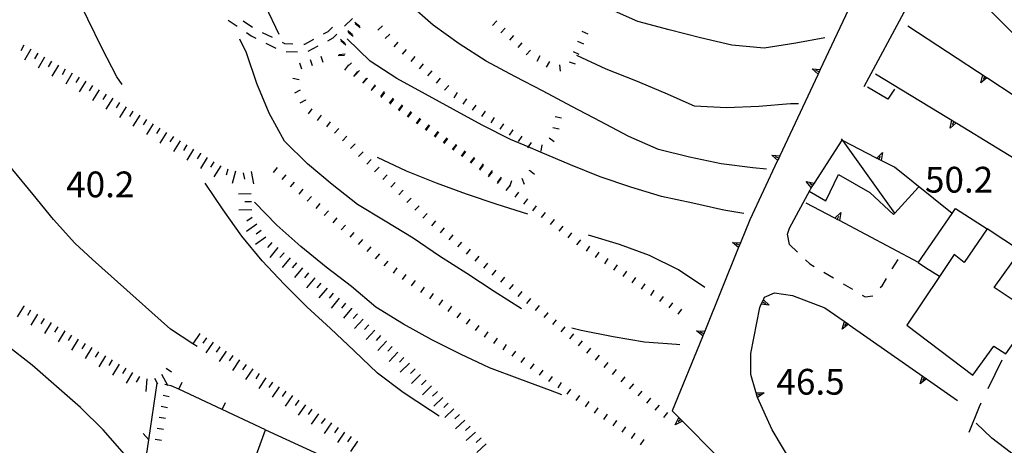
# Model space of a CAD drawing. Units: metres. Extents: x 482365 to 484350, y 4501550 to 4503098.
# Drawn here: x 483879 to 484003, y 4501833 to 4501886 of the extents above; entities that cross this region are included whole.
import ezdxf

# ---------------------------------------------------------------- set-up
doc = ezdxf.new("R2010")
doc.units = ezdxf.units.M
doc.header["$MEASUREMENT"] = 0
for name, color, linetype in [("'03 edificio civile", 250, 'Continuous'), ("'03 muro di sostegno", 254, 'Continuous'), ("'03 muro divisorio", 254, 'Continuous'), ("'03 scarpata fino a 1 mt", 254, 'Continuous'), ("'03 tettoia - baracca", 254, 'Continuous'), ('03 muro di sostegno v', 254, 'Continuous'), ('03 muro divisorio v', 254, 'Continuous'), ('03 scarpata fino a 1 mt v', 254, 'Continuous'), ('careggiabile non asfaltata', 254, 'Continuous'), ('curva direttrice a 10 mt', 254, 'Continuous'), ('curva intermedia a 2 mt', 254, 'Continuous'), ('EDIFICIO', 250, 'Continuous'), ('marciapiede - spartitraffico', 254, 'Continuous'), ('muro di sostegno', 254, 'Continuous'), ('muro di sostegno v', 254, 'Continuous'), ('punto quotato a terra', 254, 'Continuous'), ('recinzione', 254, 'Continuous'), ('recinzione v', 254, 'Continuous'), ('scarpata fino a 1 mt', 254, 'Continuous'), ('scarpata fino a 1 mt v', 254, 'Continuous'), ('scarpata fino a 2 mt', 254, 'Continuous'), ('scarpata fino a 2 mt v', 254, 'Continuous'), ('SENTIERO', 254, 'Continuous'), ('vasca - pozzo - serbatoio', 254, 'Continuous')]:
    doc.layers.add(name, color=color, linetype=linetype)
doc.styles.add('txt', font='txt')

msp = doc.modelspace()

# ---------------------------------------------------------------- linework, layer by layer
at = {"layer": "'03 edificio civile", "flags": 128}
for points in [[(483995.13, 4501854.16), (483993.39, 4501855.26), (483992.46, 4501855.87), (483996.72, 4501862.09), (483997.17, 4501862.73), (484001.14, 4501860.18), (483998.24, 4501855.92), (483997, 4501856.94)], [(483920.59, 4501825.33), (483916.69, 4501827.12), (483915.96, 4501827.45), (483912.28, 4501829.14), (483911.63, 4501827.62), (483908.17, 4501828.88), (483910.33, 4501834.89), (483922.11, 4501829.48), (483921.72, 4501828.41)]]:
    msp.add_lwpolyline(points, close=True, dxfattribs=at)
at = {"layer": "'03 muro di sostegno"}
msp.add_line((483978.96, 4501865.26), (483978.85, 4501865.08), dxfattribs=at)
at = {"layer": "'03 muro di sostegno", "flags": 128}
for points in [[(483991.17, 4501885.69), (484001.12, 4501879.17), (484001.21, 4501879.11)], [(484001.21, 4501879.11), (484011.14, 4501872.58), (484011.23, 4501872.52)], [(483982.85, 4501871.3), (483979.36, 4501865.89), (483979.01, 4501865.35), (483978.96, 4501865.26)], [(483987.14, 4501869.1), (483983, 4501871.22), (483982.85, 4501871.3)], [(483989.48, 4501867.9), (483987.23, 4501869.05), (483987.14, 4501869.1)], [(483996.78, 4501862.04), (483996.72, 4501862.09), (483989.48, 4501867.9)]]:
    msp.add_lwpolyline(points, dxfattribs=at)
at = {"layer": "'03 muro divisorio"}
for p, q in [((483899.45, 4501839.97), (483898.48, 4501840.42)), ((483904.89, 4501837.43), (483899.45, 4501839.97)), ((483910.33, 4501834.89), (483904.89, 4501837.43))]:
    msp.add_line(p, q, dxfattribs=at)
at = {"layer": "'03 scarpata fino a 1 mt", "color": 254, "linetype": 'Continuous'}
for p, q in [((483897.99, 4501837.66), (483897.99, 4501837.66)), ((483897.25, 4501833.52), (483897.25, 4501833.51))]:
    msp.add_line(p, q, dxfattribs=at)
at = {"layer": "'03 tettoia - baracca", "linetype": 'Continuous', "flags": 128}
for points in [[(483989.5, 4501862.12), (483989.5, 4501862.13), (483983, 4501871.22), (483982.81, 4501871.48)], [(483978.75, 4501864.9), (483980.82, 4501863.69), (483982.43, 4501867.01), (483986.36, 4501864.72), (483989.35, 4501861.97), (483989.5, 4501862.13), (483992.5, 4501865.39)]]:
    msp.add_lwpolyline(points, dxfattribs=at)
at = {"layer": '03 muro di sostegno v'}
for p, q in [((484000.33, 4501878.52), (484000.58, 4501879.52)), ((484000.86, 4501879.33), (484000.62, 4501878.95)), ((483987.51, 4501868.91), (483987.71, 4501869.31)), ((483987.95, 4501869.78), (483987.8, 4501868.76)), ((483978.36, 4501866.13), (483979.36, 4501865.89)), ((483979.18, 4501865.61), (483978.81, 4501865.85))]:
    msp.add_line(p, q, dxfattribs=at)
at = {"layer": '03 muro di sostegno v', "flags": 128}
for points in [[(484001.12, 4501879.17), (484001.12, 4501879.17), (484001.11, 4501879.16), (484000.33, 4501878.52)], [(484000.59, 4501879.51), (484000.86, 4501879.33), (484001.11, 4501879.16)], [(483987.23, 4501869.05), (483987.23, 4501869.05), (483987.24, 4501869.05), (483987.95, 4501869.78)], [(483987.79, 4501868.77), (483987.51, 4501868.91), (483987.24, 4501869.05)], [(483979.02, 4501865.34), (483979.01, 4501865.35), (483978.36, 4501866.13)], [(483979.36, 4501865.88), (483979.18, 4501865.61), (483979.02, 4501865.36)]]:
    msp.add_lwpolyline(points, dxfattribs=at)
at = {"layer": '03 muro divisorio v'}
for p, q in [((483899.45, 4501839.97), (483899.87, 4501840.87)), ((483904.89, 4501837.43), (483905.31, 4501838.33))]:
    msp.add_line(p, q, dxfattribs=at)
at = {"layer": '03 scarpata fino a 1 mt v', "color": 254, "linetype": 'Continuous'}
for p, q in [((483898.01, 4501840.51), (483897.69, 4501840.56)), ((483898.48, 4501840.42), (483898.01, 4501840.51)), ((483898.24, 4501839.04), (483897.45, 4501839.18)), ((483897.99, 4501837.66), (483897.2, 4501837.8)), ((483897.75, 4501836.28), (483896.96, 4501836.42)), ((483897.5, 4501834.9), (483896.71, 4501835.04)), ((483897.25, 4501833.51), (483896.47, 4501833.66))]:
    msp.add_line(p, q, dxfattribs=at)
at = {"layer": 'careggiabile non asfaltata', "linetype": 'Continuous'}
for p, q in [((484002.99, 4501843.62), (484001.22, 4501840.04)), ((484000.11, 4501837.78), (483998.84, 4501834.54)), ((484000.34, 4501838.24), (484000.11, 4501837.78))]:
    msp.add_line(p, q, dxfattribs=at)
at = {"layer": 'curva direttrice a 10 mt', "color": 254, "linetype": 'Continuous'}
for points in [[(484039.08, 4501855.62), (484036.46, 4501857.33), (484033, 4501859.46), (484029.56, 4501861.51), (484026.16, 4501863.79), (484023.03, 4501866.32), (484019.95, 4501868.89), (484016.85, 4501871.56), (484014.07, 4501874.48), (484011.32, 4501877.62), (484008.56, 4501880.58), (484005.68, 4501883.46), (484002.85, 4501886.29), (484000.03, 4501889.19), (483997.46, 4501892.35)], [(483970.53, 4501862.08), (483968.02, 4501862.5), (483964.11, 4501863.39), (483960.16, 4501864.22), (483956.31, 4501865.4), (483952.43, 4501866.71), (483948.7, 4501868.23), (483944.95, 4501869.79), (483943.39, 4501870.46), (483941.18, 4501871.39), (483937.6, 4501873.22), (483934, 4501875.17), (483930.45, 4501877.1), (483926.88, 4501879.06), (483923.5, 4501881.25), (483920.6, 4501884.07)], [(483901.75, 4501845.34), (483901.2, 4501845.7), (483898.39, 4501847.52), (483888.57, 4501856.31), (483886.34, 4501858.34), (483883.68, 4501861.34), (483881.13, 4501864.47), (483878.54, 4501867.6), (483875.96, 4501870.72), (483874.4, 4501873.03)]]:
    msp.add_lwpolyline(points, dxfattribs=at)
at = {"layer": 'curva intermedia a 2 mt', "color": 254, "linetype": 'Continuous'}
for points in [[(483980.71, 4501884.17), (483977.07, 4501883.54), (483973.07, 4501882.9), (483969.03, 4501883.26), (483965.07, 4501884.17), (483961.13, 4501885.18), (483957.17, 4501886.26), (483953.5, 4501887.89), (483949.86, 4501889.67), (483946.16, 4501891.43), (483942.61, 4501893.43), (483939.34, 4501895.76), (483937.31, 4501897.55)], [(483892.32, 4501878.3), (483891.64, 4501879.28), (483889.77, 4501882.84), (483888, 4501886.54), (483886.21, 4501890.19), (483884.43, 4501893.81)], [(483912.07, 4501884.6), (483910.32, 4501888.23), (483908.39, 4501891.26), (483908.14, 4501891.65)], [(483973.38, 4501867.68), (483971.67, 4501867.83), (483967.68, 4501868.32), (483963.7, 4501869.18), (483959.78, 4501870.15), (483956.07, 4501871.79), (483952.48, 4501873.67), (483948.88, 4501875.57), (483945.27, 4501877.48), (483941.71, 4501879.31), (483938.11, 4501881.24), (483934.71, 4501883.42), (483931.43, 4501885.78), (483928.39, 4501888.45), (483927.42, 4501889.76)], [(483942.56, 4501850.1), (483939.11, 4501852.29), (483935.67, 4501854.53), (483932.25, 4501856.72), (483928.91, 4501858.97), (483925.41, 4501861.12), (483921.92, 4501863.22), (483918.71, 4501865.74), (483915.63, 4501868.34), (483912.73, 4501871.19), (483910.81, 4501874.7), (483909.27, 4501878.43), (483907.96, 4501882.3), (483907.13, 4501884.03)], [(483977.39, 4501875.9), (483976.41, 4501875.87), (483972.39, 4501875.54), (483968.34, 4501875.39), (483964.32, 4501875.61), (483960.64, 4501877.23), (483956.93, 4501878.76), (483953.18, 4501880.26), (483949.53, 4501881.98)], [(483943.34, 4501862), (483939.49, 4501863.21), (483935.64, 4501864.51), (483931.86, 4501865.89), (483928.09, 4501867.42), (483924.43, 4501869.13)], [(483932.21, 4501836.61), (483931.11, 4501837.32), (483927.67, 4501839.56), (483924.43, 4501842), (483921.48, 4501844.81), (483918.5, 4501847.63), (483915.54, 4501850.34), (483912.67, 4501853.18), (483909.91, 4501856.13), (483907.38, 4501859.25), (483905.02, 4501862.57), (483902.74, 4501865.89)], [(483947.61, 4501839.29), (483946.18, 4501839.83), (483942.34, 4501841.23), (483938.53, 4501842.69), (483934.86, 4501844.39), (483931.28, 4501846.19), (483927.72, 4501848.18), (483924.23, 4501850.3), (483921.14, 4501852.89), (483917.96, 4501855.34), (483914.79, 4501857.93), (483911.75, 4501860.61), (483908.96, 4501863.53)], [(483965.61, 4501852.76), (483962.29, 4501855.01), (483958.64, 4501856.8), (483954.86, 4501858.18), (483950.96, 4501859.37)], [(483894.45, 4501829.64), (483892.59, 4501831.83), (483889.9, 4501834.87), (483887.07, 4501837.7), (483884.06, 4501840.34), (483880.99, 4501843.01), (483877.77, 4501845.53), (483874.49, 4501847.97), (483871.43, 4501850.58), (483868.32, 4501853.18), (483865.13, 4501855.68)], [(483962.45, 4501845.55), (483962.03, 4501845.62), (483958.02, 4501845.89), (483954.07, 4501846.57), (483950.07, 4501847.36), (483948.89, 4501847.68)], [(484058.03, 4501800.65), (484057.27, 4501801.31), (484054.2, 4501803.9), (484051.06, 4501806.43), (484047.78, 4501808.76), (484044.45, 4501811.01), (484040.92, 4501812.9), (484037.39, 4501814.89), (484033.78, 4501816.77), (484030.18, 4501818.54), (484026.57, 4501820.37), (484022.99, 4501822.23), (484019.36, 4501824.07), (484015.78, 4501825.89), (484012.21, 4501827.68), (484008.53, 4501829.53), (484004.92, 4501831.38), (484001.74, 4501833.82), (483999.75, 4501835.7)]]:
    msp.add_lwpolyline(points, dxfattribs=at)
at = {"layer": 'EDIFICIO', "linetype": 'Continuous', "flags": 128}
msp.add_lwpolyline([(483991.03, 4501848.05), (483999.35, 4501841.75), (484001.98, 4501845.38), (484003.5, 4501844.45), (484006.93, 4501849.3), (484004.28, 4501851.29), (484002.03, 4501852.8), (484005.32, 4501857.38), (484001.14, 4501860.18), (483998.24, 4501855.92), (483997, 4501856.94), (483995.13, 4501854.16)], close=True, dxfattribs=at)
at = {"layer": 'marciapiede - spartitraffico'}
for p, q in [((483976.27, 4501858.19), (483977.28, 4501857.22)), ((483978.29, 4501856.26), (483978.82, 4501855.76)), ((483989.2, 4501855.12), (483989.93, 4501856.32)), ((483978.82, 4501855.76), (483979.39, 4501855.41)), ((483980.6, 4501854.69), (483981.8, 4501853.98)), ((483987.91, 4501853), (483988.47, 4501853.92)), ((483983, 4501853.26), (483984.21, 4501852.55)), ((483987.69, 4501852.76), (483987.91, 4501853)), ((483985.41, 4501851.83), (483985.78, 4501851.62)), ((483985.78, 4501851.62), (483986.74, 4501851.73)), ((483986.74, 4501851.73), (483986.75, 4501851.74))]:
    msp.add_line(p, q, dxfattribs=at)
at = {"layer": 'muro di sostegno'}
for p, q in [((483984.92, 4501890.39), (483982.59, 4501885.44)), ((483974.73, 4501868.66), (483971.28, 4501861.29)), ((483976.28, 4501860.26), (483978.85, 4501865.08)), ((483981.89, 4501861.55), (483978.38, 4501863.4)), ((483976.03, 4501859.51), (483976.28, 4501860.26)), ((483976.27, 4501858.19), (483976.03, 4501859.51)), ((483973.03, 4501851.34), (483973.14, 4501851.58)), ((483973.14, 4501851.58), (483974.36, 4501852.11)), ((483974.36, 4501852.11), (483976.64, 4501851.79)), ((483976.64, 4501851.79), (483980.73, 4501850.23)), ((483971.42, 4501844.47), (483972.52, 4501850.28)), ((483965.32, 4501846.59), (483961.52, 4501837.25)), ((483971.42, 4501841.83), (483971.42, 4501844.47)), ((483972.03, 4501839.65), (483971.42, 4501841.83)), ((483993.61, 4501841.21), (483997.41, 4501838.55)), ((483977.57, 4501829.03), (483974.09, 4501834.86))]:
    msp.add_line(p, q, dxfattribs=at)
at = {"layer": 'muro di sostegno', "flags": 128}
for points in [[(483985.67, 4501878.05), (483990.97, 4501887.97), (483991.27, 4501888.53), (483991.32, 4501888.63)], [(483982.59, 4501885.44), (483980.14, 4501880.2), (483980.14, 4501880.19), (483979.87, 4501879.63), (483979.82, 4501879.53)], [(483979.82, 4501879.53), (483975.05, 4501869.33), (483975.04, 4501869.33), (483974.78, 4501868.76), (483974.73, 4501868.66)], [(483987.07, 4501879.67), (483997.22, 4501873.49), (483997.32, 4501873.44)], [(483997.32, 4501873.44), (484007.47, 4501867.25), (484007.57, 4501867.2)], [(483971.28, 4501861.29), (483970.1, 4501858.4), (483969.98, 4501858.09), (483969.86, 4501857.81), (483969.82, 4501857.71)], [(483992.49, 4501855.92), (483982.55, 4501861.19), (483982.25, 4501861.35), (483981.99, 4501861.49), (483981.98, 4501861.49), (483981.89, 4501861.55)], [(483969.82, 4501857.71), (483965.6, 4501847.28), (483965.47, 4501846.97), (483965.36, 4501846.69), (483965.32, 4501846.59)], [(483972.52, 4501850.28), (483972.71, 4501850.67), (483972.98, 4501851.24), (483973.03, 4501851.34)], [(483980.73, 4501850.23), (483983.69, 4501848.16), (483983.78, 4501848.09)], [(483983.78, 4501848.09), (483993.52, 4501841.28), (483993.61, 4501841.21)], [(483972.21, 4501839.05), (483972.06, 4501839.54), (483972.03, 4501839.65)], [(483974.09, 4501834.86), (483972.25, 4501838.95), (483972.21, 4501839.05)], [(483961.52, 4501837.25), (483962.58, 4501836.18), (483962.8, 4501835.96), (483962.87, 4501835.89)], [(483962.87, 4501835.89), (483971.04, 4501827.67), (483971.26, 4501827.46), (483971.33, 4501827.38)]]:
    msp.add_lwpolyline(points, dxfattribs=at)
at = {"layer": 'muro di sostegno v'}
for p, q in [((483979.99, 4501879.9), (483979.59, 4501880.09)), ((483980.14, 4501880.19), (483979.87, 4501879.63)), ((483996.46, 4501872.82), (483996.68, 4501873.82)), ((483996.96, 4501873.64), (483996.74, 4501873.26)), ((483974.9, 4501869.04), (483974.5, 4501869.22)), ((483975.04, 4501869.33), (483974.78, 4501868.76)), ((483982.25, 4501861.35), (483982.46, 4501861.74)), ((483982.71, 4501862.21), (483982.55, 4501861.19)), ((483969.08, 4501858.45), (483970.1, 4501858.4)), ((483973.72, 4501850.55), (483972.71, 4501850.67)), ((483972.86, 4501850.97), (483973.25, 4501850.78)), ((483982.89, 4501847.54), (483983.17, 4501848.52)), ((483983.18, 4501848.51), (483983.69, 4501848.15)), ((483983.44, 4501848.33), (483983.19, 4501847.96)), ((483992.71, 4501840.66), (483993, 4501841.64)), ((483993, 4501841.63), (483993.52, 4501841.27)), ((483993.27, 4501841.44), (483993.02, 4501841.08)), ((483972.15, 4501839.26), (483972.58, 4501839.38)), ((483961.89, 4501835.49), (483962.35, 4501836.41))]:
    msp.add_line(p, q, dxfattribs=at)
at = {"layer": 'muro di sostegno v', "flags": 128}
for points in [[(483979.12, 4501880.31), (483980.14, 4501880.2), (483980.14, 4501880.2)], [(483979.88, 4501879.62), (483979.87, 4501879.63), (483979.12, 4501880.31)], [(483996.69, 4501873.81), (483997.22, 4501873.49), (483997.22, 4501873.48)], [(483997.23, 4501873.5), (483997.22, 4501873.49), (483997.22, 4501873.49), (483996.46, 4501872.82)], [(483974.03, 4501869.44), (483975.05, 4501869.33), (483975.05, 4501869.33)], [(483974.78, 4501868.76), (483974.78, 4501868.76), (483974.03, 4501869.44)], [(483981.98, 4501861.49), (483981.98, 4501861.49), (483982.71, 4501862.21)], [(483982.54, 4501861.2), (483982.25, 4501861.35), (483981.99, 4501861.49)], [(483969.87, 4501857.8), (483969.86, 4501857.81), (483969.86, 4501857.81), (483969.08, 4501858.45)], [(483969.98, 4501858.09), (483969.98, 4501858.09), (483969.57, 4501858.26)], [(483970.1, 4501858.39), (483969.98, 4501858.09), (483969.86, 4501857.81)], [(483972.71, 4501850.68), (483972.86, 4501850.97), (483972.99, 4501851.23), (483972.99, 4501851.24)], [(483972.97, 4501851.25), (483972.98, 4501851.24), (483972.99, 4501851.23), (483973.72, 4501850.55)], [(483983.7, 4501848.16), (483983.69, 4501848.16), (483983.69, 4501848.15), (483982.89, 4501847.54)], [(483964.57, 4501847.33), (483965.6, 4501847.28), (483965.6, 4501847.28)], [(483965.36, 4501846.68), (483965.36, 4501846.69), (483965.36, 4501846.69), (483964.57, 4501847.33)], [(483965.47, 4501846.97), (483965.47, 4501846.97), (483965.06, 4501847.14)], [(483965.59, 4501847.27), (483965.47, 4501846.97), (483965.36, 4501846.69)], [(483993.53, 4501841.28), (483993.52, 4501841.28), (483993.52, 4501841.27), (483992.71, 4501840.66)], [(483972.06, 4501839.54), (483972.06, 4501839.54), (483972.07, 4501839.54), (483973.08, 4501839.52)], [(483972.24, 4501838.94), (483972.21, 4501839.05), (483972.07, 4501839.54)], [(483973.08, 4501839.52), (483972.25, 4501838.95), (483972.24, 4501838.93)], [(483962.36, 4501836.4), (483962.58, 4501836.17), (483962.79, 4501835.96), (483962.79, 4501835.96)], [(483962.8, 4501835.97), (483962.8, 4501835.96), (483962.79, 4501835.96), (483961.89, 4501835.49)], [(483962.58, 4501836.18), (483962.58, 4501836.17), (483962.27, 4501835.86)]]:
    msp.add_lwpolyline(points, dxfattribs=at)
at = {"layer": 'recinzione'}
msp.add_line((483895.66, 4501833.62), (483896.7, 4501840.74), dxfattribs=at)
at = {"layer": 'recinzione', "flags": 128}
msp.add_lwpolyline([(483894.5, 4501825.7), (483894.5, 4501825.71), (483895.66, 4501833.62), (483895.66, 4501833.62)], dxfattribs=at)
at = {"layer": 'recinzione v'}
msp.add_line((483895.66, 4501833.62), (483894.97, 4501834.43), dxfattribs=at)
at = {"layer": 'scarpata fino a 1 mt', "color": 254, "linetype": 'Continuous'}
for p, q in [((483926.98, 4501883.65), (483926.99, 4501883.65)), ((483941.55, 4501884.49), (483941.55, 4501884.49)), ((483942.61, 4501883.57), (483942.61, 4501883.57)), ((483949.59, 4501883.76), (483949.6, 4501883.76)), ((483929.12, 4501881.84), (483929.12, 4501881.83)), ((483946.07, 4501881.21), (483946.07, 4501881.21)), ((483920.78, 4501880.79), (483920.78, 4501880.78)), ((483923.18, 4501879.13), (483923.18, 4501879.12)), ((483932.32, 4501879.1), (483932.32, 4501879.1)), ((483914.7, 4501877.6), (483914.7, 4501877.59)), ((483915.36, 4501876.37), (483915.37, 4501876.36)), ((483928.64, 4501874.92), (483928.64, 4501874.91)), ((483928.71, 4501874.85), (483928.71, 4501874.84)), ((483937.95, 4501874.96), (483937.96, 4501874.95)), ((483929.84, 4501874.02), (483929.85, 4501874.02)), ((483930.97, 4501873.19), (483930.98, 4501873.19)), ((483932.11, 4501872.37), (483932.11, 4501872.36)), ((483941.43, 4501872.6), (483941.44, 4501872.6)), ((483920.58, 4501871.81), (483920.59, 4501871.81)), ((483946.03, 4501871.61), (483946.03, 4501871.62)), ((483921.6, 4501870.84), (483921.6, 4501870.83)), ((483934.3, 4501870.78), (483934.31, 4501870.78)), ((483943.76, 4501871.03), (483943.76, 4501871.02)), ((483945.1, 4501870.71), (483945.11, 4501870.71)), ((483936.57, 4501869.14), (483936.58, 4501869.14)), ((483937.74, 4501868.19), (483937.74, 4501868.18)), ((483938.85, 4501867.5), (483938.86, 4501867.5)), ((483943.54, 4501867.52), (483943.54, 4501867.53)), ((483925.64, 4501866.95), (483925.64, 4501866.95)), ((483939.96, 4501866.48), (483939.96, 4501866.48)), ((483943.29, 4501863.92), (483943.3, 4501863.92)), ((483917.18, 4501863.34), (483917.18, 4501863.34)), ((483946.63, 4501861.35), (483946.64, 4501861.35)), ((483932.82, 4501860.28), (483932.82, 4501860.27)), ((483936.08, 4501857.61), (483936.08, 4501857.6)), ((483953.43, 4501856.42), (483953.43, 4501856.41)), ((483925.74, 4501856.1), (483925.75, 4501856.09)), ((483938.25, 4501855.83), (483938.25, 4501855.83)), ((483939.33, 4501854.95), (483939.33, 4501854.94)), ((483955.75, 4501854.83), (483955.75, 4501854.82)), ((483929.14, 4501853.64), (483929.14, 4501853.63)), ((483958.06, 4501853.25), (483958.06, 4501853.24)), ((483942.59, 4501852.28), (483942.59, 4501852.28)), ((483945.84, 4501849.62), (483945.85, 4501849.61)), ((483937.18, 4501848.01), (483937.18, 4501848)), ((483946.93, 4501848.73), (483946.93, 4501848.73)), ((483940.63, 4501845.6), (483940.64, 4501845.6)), ((483950.17, 4501846.05), (483950.18, 4501846.05)), ((483941.78, 4501844.79), (483941.79, 4501844.79)), ((483942.93, 4501843.99), (483942.93, 4501843.99)), ((483953.39, 4501843.36), (483953.4, 4501843.35)), ((483946.39, 4501841.6), (483946.39, 4501841.6)), ((483954.47, 4501842.46), (483954.47, 4501842.45)), ((483947.54, 4501840.81), (483947.55, 4501840.81)), ((483956.62, 4501840.65), (483956.63, 4501840.65)), ((483951.01, 4501838.43), (483951.01, 4501838.42)), ((483959.85, 4501837.96), (483959.86, 4501837.96)), ((483954.47, 4501836.04), (483954.48, 4501836.04))]:
    msp.add_line(p, q, dxfattribs=at)
at = {"layer": 'scarpata fino a 1 mt v', "color": 254, "linetype": 'Continuous'}
for p, q in [((483922.2, 4501885.62), (483921.59, 4501886.14)), ((483922.25, 4501885.44), (483921.63, 4501885.95)), ((483939.43, 4501886.33), (483938.91, 4501885.73)), ((483921.28, 4501884.56), (483920.68, 4501885.08)), ((483921.35, 4501884.36), (483920.73, 4501884.88)), ((483925.08, 4501885.7), (483924.48, 4501885.17)), ((483940.49, 4501885.41), (483939.96, 4501884.81)), ((483950.16, 4501885.04), (483950.89, 4501884.71)), ((483920.37, 4501883.49), (483919.76, 4501884.01)), ((483920.45, 4501883.28), (483919.83, 4501883.8)), ((483926, 4501884.65), (483925.4, 4501884.12)), ((483926.99, 4501883.65), (483926.47, 4501883.04)), ((483941.55, 4501884.49), (483941.03, 4501883.89)), ((483942.61, 4501883.57), (483942.09, 4501882.97)), ((483949.6, 4501883.76), (483950.33, 4501883.43)), ((483928.05, 4501882.74), (483927.53, 4501882.13)), ((483943.67, 4501882.65), (483943.14, 4501882.05)), ((483949.03, 4501882.48), (483949.76, 4501882.15)), ((483914.92, 4501880.25), (483914.68, 4501881.02)), ((483916.25, 4501880.66), (483916.02, 4501881.42)), ((483917.6, 4501881.07), (483917.36, 4501881.84)), ((483920.28, 4501881.95), (483919.49, 4501881.94)), ((483920.37, 4501882.14), (483919.57, 4501882.05)), ((483921.14, 4501881.06), (483920.59, 4501880.48)), ((483929.12, 4501881.83), (483928.61, 4501881.22)), ((483944.86, 4501881.91), (483944.46, 4501881.21)), ((483946.07, 4501881.21), (483945.67, 4501880.51)), ((483948.53, 4501881.17), (483949.29, 4501880.92)), ((483920.78, 4501880.78), (483920.3, 4501880.14)), ((483921.9, 4501879.95), (483921.43, 4501879.31)), ((483922.16, 4501880.09), (483921.61, 4501879.51)), ((483930.18, 4501880.92), (483929.67, 4501880.31)), ((483931.25, 4501880.02), (483930.74, 4501879.41)), ((483947.35, 4501880.79), (483947.4, 4501880)), ((483914.57, 4501878.9), (483913.79, 4501879.09)), ((483923.03, 4501879.11), (483922.55, 4501878.47)), ((483923.18, 4501879.12), (483922.62, 4501878.54)), ((483932.32, 4501879.1), (483931.81, 4501878.49)), ((483914.7, 4501877.59), (483914, 4501877.21)), ((483924.19, 4501878.16), (483923.64, 4501877.58)), ((483924.14, 4501878.27), (483923.67, 4501877.63)), ((483925.27, 4501877.43), (483924.79, 4501876.79)), ((483925.31, 4501877.31), (483924.84, 4501876.67)), ((483933.39, 4501878.2), (483932.87, 4501877.59)), ((483934.47, 4501877.31), (483934.03, 4501876.64)), ((483915.37, 4501876.36), (483914.67, 4501875.98)), ((483926.39, 4501876.59), (483925.92, 4501875.95)), ((483926.44, 4501876.49), (483925.97, 4501875.84)), ((483935.63, 4501876.53), (483935.18, 4501875.86)), ((483916.19, 4501875.27), (483915.72, 4501874.63)), ((483927.52, 4501875.75), (483927.04, 4501875.11)), ((483927.57, 4501875.67), (483927.11, 4501875.02)), ((483928.64, 4501874.91), (483928.16, 4501874.27)), ((483928.71, 4501874.84), (483928.25, 4501874.19)), ((483936.79, 4501875.74), (483936.35, 4501875.07)), ((483937.96, 4501874.95), (483937.51, 4501874.28)), ((483917.33, 4501874.45), (483916.86, 4501873.81)), ((483918.47, 4501873.63), (483918, 4501872.99)), ((483929.76, 4501874.07), (483929.28, 4501873.43)), ((483929.85, 4501874.02), (483929.38, 4501873.37)), ((483939.11, 4501874.17), (483938.67, 4501873.5)), ((483946.78, 4501874.28), (483947.57, 4501874.12)), ((483919.57, 4501872.77), (483919.02, 4501872.2)), ((483930.89, 4501873.24), (483930.43, 4501872.6)), ((483930.98, 4501873.19), (483930.51, 4501872.54)), ((483932.03, 4501872.42), (483931.56, 4501871.78)), ((483932.11, 4501872.36), (483931.64, 4501871.71)), ((483940.28, 4501873.38), (483939.83, 4501872.71)), ((483941.44, 4501872.6), (483941, 4501871.93)), ((483946.5, 4501872.9), (483947.28, 4501872.75)), ((483920.59, 4501871.81), (483920.03, 4501871.23)), ((483933.17, 4501871.6), (483932.7, 4501870.96)), ((483933.25, 4501871.54), (483932.78, 4501870.89)), ((483942.6, 4501871.81), (483942.15, 4501871.14)), ((483946.03, 4501871.62), (483946.67, 4501871.14)), ((483921.6, 4501870.83), (483921.04, 4501870.25)), ((483922.61, 4501869.86), (483922.05, 4501869.28)), ((483934.31, 4501870.78), (483933.84, 4501870.14)), ((483934.38, 4501870.71), (483933.91, 4501870.06)), ((483935.44, 4501869.96), (483934.97, 4501869.31)), ((483935.51, 4501869.89), (483935.04, 4501869.24)), ((483943.39, 4501870.46), (483943.32, 4501870.35)), ((483943.76, 4501871.02), (483943.39, 4501870.46)), ((483945.11, 4501870.71), (483945, 4501869.92)), ((483923.62, 4501868.89), (483923.07, 4501868.31)), ((483936.58, 4501869.14), (483936.11, 4501868.49)), ((483936.63, 4501869.04), (483936.14, 4501868.41)), ((483911.82, 4501867.87), (483911.31, 4501867.26)), ((483924.63, 4501867.92), (483924.07, 4501867.34)), ((483937.71, 4501868.32), (483937.25, 4501867.67)), ((483937.74, 4501868.18), (483937.25, 4501867.55)), ((483938.85, 4501867.33), (483938.36, 4501866.7)), ((483938.86, 4501867.5), (483938.39, 4501866.85)), ((483943.54, 4501867.53), (483944.18, 4501867.03)), ((483912.89, 4501866.96), (483912.38, 4501866.35)), ((483925.64, 4501866.95), (483925.09, 4501866.37)), ((483939.96, 4501866.48), (483939.48, 4501865.85)), ((483939.99, 4501866.68), (483939.52, 4501866.03)), ((483941.28, 4501866.19), (483941.05, 4501865.43)), ((483942.6, 4501866.53), (483942.89, 4501865.78)), ((483913.96, 4501866.05), (483913.45, 4501865.45)), ((483915.03, 4501865.15), (483914.52, 4501864.54)), ((483926.65, 4501865.98), (483926.1, 4501865.4)), ((483927.66, 4501865.01), (483927.11, 4501864.43)), ((483941.07, 4501865.63), (483940.59, 4501864.99)), ((483916.11, 4501864.24), (483915.59, 4501863.63)), ((483928.68, 4501864.03), (483928.12, 4501863.46)), ((483942.18, 4501864.77), (483941.7, 4501864.14)), ((483943.3, 4501863.92), (483942.82, 4501863.28)), ((483917.18, 4501863.34), (483916.66, 4501862.73)), ((483918.25, 4501862.44), (483917.73, 4501861.83)), ((483929.68, 4501863.06), (483929.13, 4501862.49)), ((483944.41, 4501863.07), (483943.93, 4501862.43)), ((483919.32, 4501861.53), (483918.8, 4501860.92)), ((483930.7, 4501862.1), (483930.14, 4501861.52)), ((483931.74, 4501861.16), (483931.23, 4501860.54)), ((483945.52, 4501862.21), (483945.03, 4501861.57)), ((483946.64, 4501861.35), (483946.15, 4501860.72)), ((483920.39, 4501860.63), (483919.87, 4501860.02)), ((483932.82, 4501860.27), (483932.32, 4501859.65)), ((483947.75, 4501860.5), (483947.26, 4501859.87)), ((483921.46, 4501859.72), (483920.94, 4501859.11)), ((483922.53, 4501858.81), (483922.01, 4501858.2)), ((483933.91, 4501859.39), (483933.4, 4501858.77)), ((483948.86, 4501859.64), (483948.37, 4501859.01)), ((483949.96, 4501858.79), (483949.48, 4501858.16)), ((483923.6, 4501857.91), (483923.08, 4501857.3)), ((483935, 4501858.49), (483934.49, 4501857.88)), ((483936.08, 4501857.6), (483935.57, 4501856.99)), ((483951.12, 4501858), (483950.67, 4501857.34)), ((483924.67, 4501857), (483924.15, 4501856.39)), ((483937.17, 4501856.72), (483936.66, 4501856.1)), ((483952.28, 4501857.21), (483951.82, 4501856.55)), ((483953.43, 4501856.41), (483952.98, 4501855.75)), ((483925.75, 4501856.09), (483925.23, 4501855.49)), ((483926.85, 4501855.24), (483926.39, 4501854.58)), ((483938.25, 4501855.83), (483937.75, 4501855.21)), ((483939.33, 4501854.94), (483938.82, 4501854.32)), ((483954.59, 4501855.62), (483954.14, 4501854.97)), ((483928, 4501854.43), (483927.53, 4501853.78)), ((483940.42, 4501854.06), (483939.91, 4501853.44)), ((483955.75, 4501854.82), (483955.29, 4501854.17)), ((483956.9, 4501854.04), (483956.45, 4501853.38)), ((483929.14, 4501853.63), (483928.68, 4501852.97)), ((483930.29, 4501852.83), (483929.83, 4501852.17)), ((483941.5, 4501853.17), (483941, 4501852.55)), ((483958.06, 4501853.24), (483957.61, 4501852.58)), ((483931.44, 4501852.03), (483930.98, 4501851.37)), ((483942.59, 4501852.28), (483942.08, 4501851.66)), ((483943.68, 4501851.39), (483943.17, 4501850.78)), ((483959.21, 4501852.45), (483958.76, 4501851.79)), ((483960.37, 4501851.66), (483959.92, 4501851)), ((483932.59, 4501851.22), (483932.13, 4501850.56)), ((483933.74, 4501850.42), (483933.28, 4501849.76)), ((483944.76, 4501850.5), (483944.25, 4501849.89)), ((483961.53, 4501850.86), (483961.07, 4501850.21)), ((483962.68, 4501850.07), (483962.23, 4501849.42)), ((483934.89, 4501849.61), (483934.43, 4501848.96)), ((483936.04, 4501848.81), (483935.58, 4501848.15)), ((483945.85, 4501849.61), (483945.34, 4501849)), ((483937.18, 4501848), (483936.72, 4501847.35)), ((483946.93, 4501848.73), (483946.43, 4501848.11)), ((483948.01, 4501847.84), (483947.5, 4501847.22)), ((483938.33, 4501847.21), (483937.87, 4501846.55)), ((483939.48, 4501846.4), (483939.02, 4501845.74)), ((483949.1, 4501846.95), (483948.58, 4501846.33)), ((483940.64, 4501845.6), (483940.18, 4501844.94)), ((483950.18, 4501846.05), (483949.66, 4501845.43)), ((483951.25, 4501845.15), (483950.73, 4501844.53)), ((483941.79, 4501844.79), (483941.33, 4501844.14)), ((483942.93, 4501843.99), (483942.47, 4501843.33)), ((483952.32, 4501844.25), (483951.81, 4501843.64)), ((483944.08, 4501843.19), (483943.63, 4501842.53)), ((483953.4, 4501843.35), (483952.89, 4501842.73)), ((483945.24, 4501842.39), (483944.79, 4501841.74)), ((483946.39, 4501841.6), (483945.94, 4501840.94)), ((483954.47, 4501842.45), (483953.96, 4501841.83)), ((483955.55, 4501841.55), (483955.03, 4501840.93)), ((483947.55, 4501840.81), (483947.1, 4501840.15)), ((483956.63, 4501840.65), (483956.11, 4501840.04)), ((483948.7, 4501840.01), (483948.25, 4501839.35)), ((483949.86, 4501839.21), (483949.4, 4501838.56)), ((483957.7, 4501839.75), (483957.18, 4501839.14)), ((483958.78, 4501838.86), (483958.26, 4501838.24)), ((483951.01, 4501838.42), (483950.56, 4501837.76)), ((483952.17, 4501837.63), (483951.71, 4501836.97)), ((483959.86, 4501837.96), (483959.34, 4501837.34)), ((483953.33, 4501836.83), (483952.87, 4501836.18)), ((483960.93, 4501837.06), (483960.41, 4501836.44)), ((483954.48, 4501836.04), (483954.03, 4501835.38)), ((483955.63, 4501835.25), (483955.18, 4501834.59)), ((483956.79, 4501834.45), (483956.33, 4501833.79)), ((483957.94, 4501833.65), (483957.49, 4501833))]:
    msp.add_line(p, q, dxfattribs=at)
at = {"layer": 'scarpata fino a 2 mt', "color": 254, "linetype": 'Continuous'}
for p, q in [((483879.94, 4501883.26), (483879.95, 4501883.26)), ((483880.81, 4501882.76), (483880.82, 4501882.76)), ((483890.28, 4501877.12), (483890.28, 4501877.12)), ((483894.51, 4501874.44), (483894.52, 4501874.44)), ((483895.36, 4501873.91), (483895.36, 4501873.91)), ((483897.05, 4501872.84), (483897.06, 4501872.84)), ((483902.15, 4501869.66), (483902.15, 4501869.65)), ((483908.6, 4501862.57), (483908.6, 4501862.56)), ((483911.89, 4501857.8), (483911.9, 4501857.8)), ((483912.66, 4501857.16), (483912.67, 4501857.16)), ((483913.43, 4501856.52), (483913.44, 4501856.52)), ((483914.21, 4501855.89), (483914.22, 4501855.89)), ((483914.98, 4501855.25), (483914.99, 4501855.25)), ((483915.75, 4501854.62), (483915.76, 4501854.61)), ((483879.94, 4501850.46), (483879.94, 4501850.45)), ((483921.17, 4501850.16), (483921.17, 4501850.15)), ((483880.79, 4501849.94), (483880.79, 4501849.93)), ((483885.07, 4501847.32), (483885.08, 4501847.32)), ((483902.9, 4501846.45), (483902.91, 4501846.45)), ((483904.57, 4501845.33), (483904.58, 4501845.33)), ((483925.54, 4501846.03), (483925.55, 4501846.03)), ((483889.34, 4501844.7), (483889.35, 4501844.7)), ((483906.23, 4501844.21), (483906.24, 4501844.21)), ((483927.73, 4501843.97), (483927.74, 4501843.97)), ((483891.05, 4501843.66), (483891.05, 4501843.66)), ((483891.91, 4501843.14), (483891.91, 4501843.13)), ((483893.61, 4501842.09), (483893.62, 4501842.09)), ((483929.15, 4501842.55), (483929.15, 4501842.54)), ((483931.94, 4501839.68), (483931.94, 4501839.67)), ((483932.64, 4501838.96), (483932.65, 4501838.96)), ((483914.54, 4501838.61), (483914.54, 4501838.6)), ((483915.36, 4501838.03), (483915.36, 4501838.03)), ((483917, 4501836.89), (483917, 4501836.88)), ((483919.47, 4501835.17), (483919.47, 4501835.17)), ((483937.43, 4501833.85), (483937.43, 4501833.84))]:
    msp.add_line(p, q, dxfattribs=at)
at = {"layer": 'scarpata fino a 2 mt v', "color": 254, "linetype": 'Continuous'}
for p, q in [((483879.95, 4501883.26), (483879.55, 4501882.57)), ((483880.82, 4501882.76), (483880.01, 4501881.37)), ((483881.68, 4501882.26), (483881.28, 4501881.56)), ((483882.54, 4501881.76), (483881.74, 4501880.37)), ((483883.41, 4501881.26), (483883.01, 4501880.56)), ((483884.28, 4501880.75), (483883.47, 4501879.37)), ((483885.14, 4501880.25), (483884.75, 4501879.55)), ((483886.01, 4501879.75), (483885.21, 4501878.37)), ((483886.88, 4501879.24), (483886.48, 4501878.55)), ((483887.74, 4501878.73), (483886.88, 4501877.38)), ((483888.59, 4501878.19), (483888.16, 4501877.51)), ((483889.43, 4501877.66), (483888.57, 4501876.31)), ((483890.28, 4501877.12), (483889.86, 4501876.44)), ((483891.13, 4501876.59), (483890.27, 4501875.23)), ((483891.97, 4501876.05), (483891.54, 4501875.37)), ((483892.82, 4501875.51), (483891.96, 4501874.16)), ((483893.67, 4501874.98), (483893.24, 4501874.3)), ((483894.52, 4501874.44), (483893.66, 4501873.09)), ((483895.36, 4501873.91), (483894.93, 4501873.23)), ((483896.21, 4501873.37), (483895.35, 4501872.02)), ((483897.06, 4501872.84), (483896.63, 4501872.16)), ((483897.9, 4501872.3), (483897.04, 4501870.95)), ((483898.75, 4501871.76), (483898.32, 4501871.09)), ((483899.6, 4501871.23), (483898.75, 4501869.87)), ((483900.45, 4501870.71), (483900.03, 4501870.03)), ((483901.3, 4501870.18), (483900.46, 4501868.82)), ((483902.15, 4501869.65), (483901.73, 4501868.97)), ((483903, 4501869.12), (483902.16, 4501867.77)), ((483903.86, 4501868.59), (483903.43, 4501867.91)), ((483904.71, 4501868.07), (483903.86, 4501866.71)), ((483905.62, 4501867.68), (483905.4, 4501866.91)), ((483906.58, 4501867.41), (483906.14, 4501865.87)), ((483908.53, 4501867.38), (483908.85, 4501865.81)), ((483907.55, 4501867.19), (483907.71, 4501866.41)), ((483908.53, 4501864.57), (483906.93, 4501864.52)), ((483908.6, 4501862.56), (483907, 4501862.51)), ((483908.56, 4501863.57), (483907.76, 4501863.54)), ((483908.67, 4501861.58), (483908.01, 4501861.13)), ((483909.24, 4501860.75), (483907.93, 4501859.84)), ((483909.81, 4501859.93), (483909.15, 4501859.48)), ((483910.38, 4501859.1), (483909.07, 4501858.2)), ((483911.12, 4501858.44), (483910.61, 4501857.82)), ((483911.9, 4501857.8), (483910.88, 4501856.56)), ((483912.67, 4501857.16), (483912.16, 4501856.55)), ((483913.44, 4501856.52), (483912.43, 4501855.29)), ((483914.22, 4501855.89), (483913.71, 4501855.27)), ((483914.99, 4501855.25), (483913.97, 4501854.02)), ((483915.76, 4501854.61), (483915.25, 4501853.99)), ((483916.53, 4501853.98), (483915.51, 4501852.74)), ((483917.3, 4501853.34), (483916.79, 4501852.72)), ((483918.08, 4501852.7), (483917.06, 4501851.47)), ((483918.85, 4501852.06), (483918.34, 4501851.45)), ((483919.62, 4501851.43), (483918.61, 4501850.2)), ((483879.94, 4501850.45), (483879.11, 4501849.08)), ((483920.39, 4501850.79), (483919.89, 4501850.17)), ((483921.17, 4501850.15), (483920.15, 4501848.92)), ((483880.79, 4501849.93), (483880.38, 4501849.25)), ((483881.65, 4501849.41), (483880.82, 4501848.05)), ((483882.5, 4501848.89), (483882.09, 4501848.21)), ((483921.9, 4501849.47), (483921.36, 4501848.88)), ((483922.63, 4501848.78), (483921.54, 4501847.62)), ((483883.36, 4501848.37), (483882.53, 4501847)), ((483884.22, 4501847.84), (483883.8, 4501847.16)), ((483923.36, 4501848.09), (483922.81, 4501847.51)), ((483885.08, 4501847.32), (483884.24, 4501845.95)), ((483885.93, 4501846.8), (483885.51, 4501846.12)), ((483886.78, 4501846.27), (483885.94, 4501844.9)), ((483902.08, 4501847.01), (483901.2, 4501845.7)), ((483902.91, 4501846.45), (483902.47, 4501845.78)), ((483924.09, 4501847.41), (483923, 4501846.24)), ((483924.82, 4501846.72), (483924.27, 4501846.13)), ((483887.64, 4501845.75), (483887.22, 4501845.07)), ((483888.49, 4501845.23), (483887.65, 4501843.86)), ((483901.2, 4501845.7), (483901.18, 4501845.68)), ((483903.74, 4501845.89), (483902.85, 4501844.56)), ((483904.58, 4501845.33), (483904.13, 4501844.66)), ((483925.55, 4501846.03), (483924.46, 4501844.87)), ((483926.28, 4501845.35), (483925.73, 4501844.76)), ((483889.35, 4501844.7), (483888.93, 4501844.02)), ((483890.2, 4501844.18), (483889.36, 4501842.81)), ((483905.4, 4501844.77), (483904.51, 4501843.45)), ((483906.24, 4501844.21), (483905.79, 4501843.55)), ((483927, 4501844.66), (483925.91, 4501843.49)), ((483927.74, 4501843.97), (483927.19, 4501843.39)), ((483891.05, 4501843.66), (483890.64, 4501842.98)), ((483891.91, 4501843.13), (483891.08, 4501841.76)), ((483892.76, 4501842.62), (483892.35, 4501841.94)), ((483897.86, 4501842.64), (483898.52, 4501842.18)), ((483907.07, 4501843.66), (483906.18, 4501842.33)), ((483907.9, 4501843.09), (483907.45, 4501842.43)), ((483928.44, 4501843.26), (483927.29, 4501842.14)), ((483893.62, 4501842.09), (483892.79, 4501840.73)), ((483894.47, 4501841.57), (483894.06, 4501840.89)), ((483896.38, 4501841.37), (483896.77, 4501840.67)), ((483897.25, 4501841.86), (483898.01, 4501840.51)), ((483908.73, 4501842.54), (483907.84, 4501841.21)), ((483909.56, 4501841.98), (483909.11, 4501841.31)), ((483910.4, 4501841.42), (483909.5, 4501840.09)), ((483929.15, 4501842.54), (483928.58, 4501841.98)), ((483929.84, 4501841.83), (483928.69, 4501840.71)), ((483895.41, 4501841.3), (483895.3, 4501839.71)), ((483898.01, 4501840.51), (483898.04, 4501840.46)), ((483911.22, 4501840.86), (483910.78, 4501840.2)), ((483912.06, 4501840.3), (483911.17, 4501838.98)), ((483930.54, 4501841.11), (483929.97, 4501840.55)), ((483931.24, 4501840.39), (483930.09, 4501839.28)), ((483912.89, 4501839.74), (483912.44, 4501839.08)), ((483913.72, 4501839.18), (483912.8, 4501837.87)), ((483931.94, 4501839.67), (483931.37, 4501839.11)), ((483932.65, 4501838.96), (483931.5, 4501837.85)), ((483914.54, 4501838.6), (483914.08, 4501837.95)), ((483915.36, 4501838.03), (483914.45, 4501836.72)), ((483933.34, 4501838.24), (483932.77, 4501837.68)), ((483916.18, 4501837.46), (483915.72, 4501836.81)), ((483917, 4501836.88), (483916.09, 4501835.57)), ((483934.04, 4501837.53), (483932.9, 4501836.41)), ((483934.74, 4501836.81), (483934.17, 4501836.24)), ((483917.83, 4501836.31), (483917.36, 4501835.66)), ((483918.65, 4501835.74), (483917.73, 4501834.43)), ((483919.47, 4501835.17), (483919.01, 4501834.51)), ((483935.42, 4501836.07), (483934.23, 4501835)), ((483936.09, 4501835.33), (483935.5, 4501834.79)), ((483920.29, 4501834.59), (483919.38, 4501833.28)), ((483921.11, 4501834.02), (483920.65, 4501833.37)), ((483936.76, 4501834.59), (483935.58, 4501833.52)), ((483921.93, 4501833.45), (483921.02, 4501832.13)), ((483937.43, 4501833.84), (483936.84, 4501833.3)), ((483938.11, 4501833.1), (483936.92, 4501832.03))]:
    msp.add_line(p, q, dxfattribs=at)
at = {"layer": 'SENTIERO', "linetype": 'Continuous'}
for p, q in [((483905.63, 4501886.43), (483906.78, 4501885.64)), ((483907.53, 4501886.34), (483908.69, 4501885.55)), ((483920.28, 4501885.64), (483921.27, 4501886.64)), ((483907.94, 4501884.86), (483908.53, 4501884.45)), ((483909.92, 4501884.88), (483911.17, 4501884.26)), ((483917.65, 4501884.68), (483918.24, 4501884.99)), ((483918.24, 4501884.99), (483918.75, 4501885.52)), ((483908.53, 4501884.45), (483909.14, 4501884.15)), ((483910.4, 4501883.52), (483911.65, 4501882.9)), ((483912.42, 4501883.63), (483912.75, 4501883.46)), ((483912.75, 4501883.46), (483913.78, 4501883.44)), ((483915.27, 4501883.4), (483916.43, 4501884.02)), ((483918.18, 4501883.83), (483918.84, 4501884.18)), ((483918.84, 4501884.18), (483919.3, 4501884.65)), ((483912.95, 4501882.46), (483914.35, 4501882.42)), ((483915.18, 4501883.4), (483915.27, 4501883.4)), ((483915.72, 4501882.5), (483916.95, 4501883.17))]:
    msp.add_line(p, q, dxfattribs=at)
at = {"layer": 'vasca - pozzo - serbatoio', "linetype": 'Continuous', "flags": 128}
msp.add_lwpolyline([(483989.48, 4501877.72), (483988.64, 4501876.47), (483986.1, 4501877.97)], dxfattribs=at)

# ---------------------------------------------------------------- texts
at = {"layer": 'punto quotato a terra', "color": 254, "style": 'txt'}
for s, rotation, p in [('40.2               ', 0.0115, (483885.26, 4501864.13)), ('40.2               ', 0.0115, (483885.26, 4501864.13)), ('50.2               ', 0.0172, (483993.31, 4501864.72)), ('50.2               ', 0.0172, (483993.31, 4501864.72)), ('46.5               ', 0.0172, (483974.62, 4501839.3)), ('46.5               ', 0.0172, (483974.62, 4501839.3))]:
    msp.add_text(s, height=3.24, rotation=rotation, dxfattribs=at).set_placement(p)

doc.saveas('drawing.dxf')
